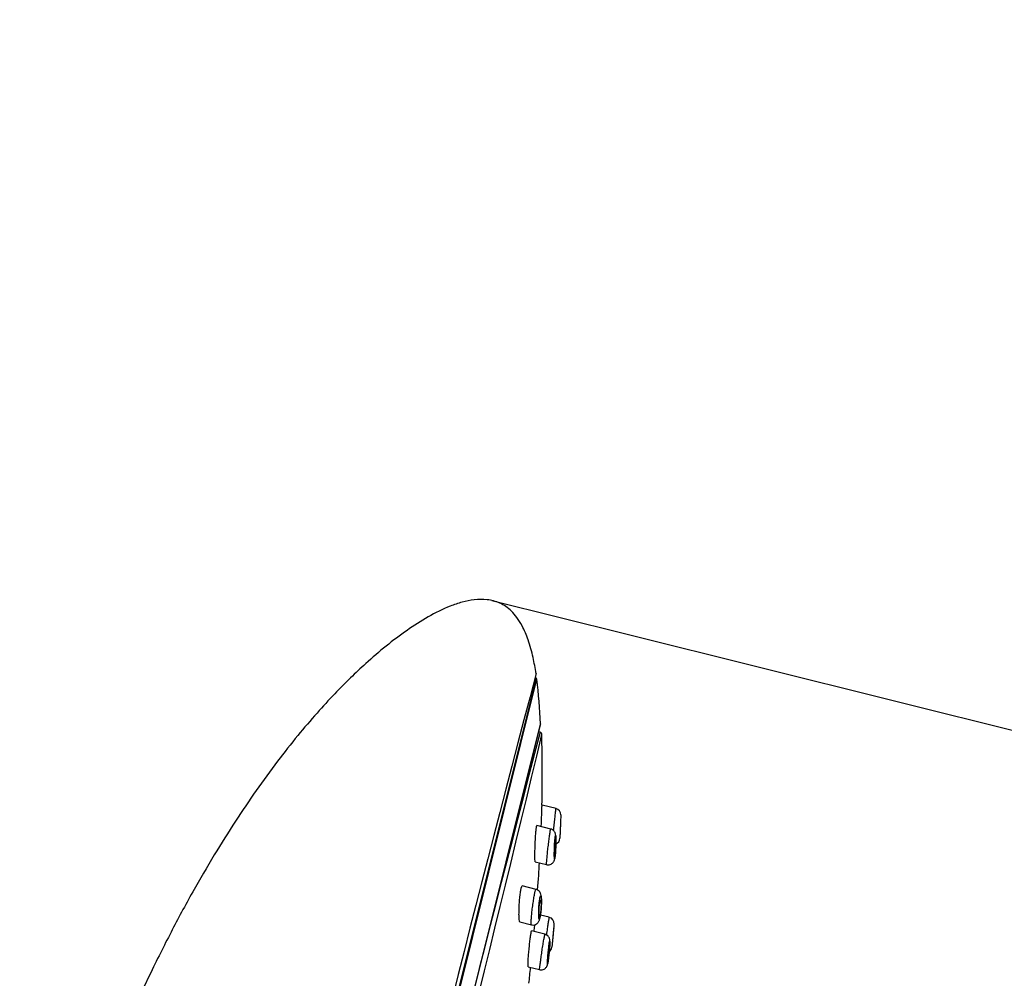
# Model space of a CAD drawing. Units: millimetres. Extents: x 6 to 291, y 5 to 413.
# Drawn here: x 151 to 164, y 205 to 217 of the extents above; entities that cross this region are included whole.
import ezdxf
from ezdxf.enums import TextEntityAlignment as Align

# ---------------------------------------------------------------- set-up
doc = ezdxf.new("R2010")
doc.units = ezdxf.units.MM
doc.layers.add('Layer13', color=7, linetype='Continuous')
doc.layers.add('Layer3', color=7, linetype='Continuous')
doc.styles.add('SEACAD_Arial', font='arial.ttf')
doc.dimstyles.new('TPI_1_2', dxfattribs={"dimtxt": 6, "dimasz": 6, "dimexe": 3, "dimexo": 0, "dimgap": 1.5, "dimtad": 0, "dimtih": 1, "dimtoh": 1, "dimdec": 0, "dimlfac": 2, "dimtxsty": 'SEACAD_Arial', "dimblk1": '_SE_FILLED', "dimblk2": '_SE_FILLED', "dimsah": 1, "dimcen": 3, "dimadec": 0, "dimazin": 0, "dimtfac": 0.7, "dimtdec": 3, "dimtofl": 0, "dimtmove": 0, "dimatfit": 3, "dimfxl": 1, "dimarcsym": 0})

# ---------------------------------------------------------------- blocks, each defined once
blk = doc.blocks.new('DMBLK374')
at = {"layer": 'Layer3', "linetype": 'Continuous'}
for points in [[(175.573, 211.112), (173.633, 211.596), (173.152, 205.532)], [(167.421, 178.416), (167.903, 184.48), (165.481, 178.9)]]:
    blk.add_hatch(color=7, dxfattribs=at).paths.add_polyline_path(points)
at = {"layer": 'Layer3', "color": 7, "linetype": 'Continuous'}
for p, q in [((176.055, 217.175), (173.152, 205.532)), ((158.813, 209.107), (176.062, 204.806)), ((153.05, 188.183), (170.814, 183.754)), ((167.903, 184.48), (165, 172.836))]:
    blk.add_line(p, q, dxfattribs=at)
at = {"layer": 'Layer3', "color": 7, "linetype": 'Continuous', "style": 'SEACAD_Arial'}
blk.add_text('Ø130', height=6, dxfattribs=at).set_placement((159.623, 198.006), align=Align.TOP_LEFT)
blk = doc.blocks.new('_SE_FILLED')
at = {"color": 0}
blk.add_line((0, 0), (-1, 0), dxfattribs=at)
blk.add_solid([(0, 0), (-1, -0.1665), (-1, 0.1665), (0, 0)], dxfattribs=at)

msp = doc.modelspace()

# ---------------------------------------------------------------- linework, layer by layer
at = {"layer": 'Layer13', "color": 7, "linetype": 'Continuous'}
for p, q in [((157.633, 208.527), (152.795, 189.121)), ((152.813, 189.128), (157.646, 208.512)), ((157.633, 208.527), (157.621, 208.53)), ((157.69, 207.925), (153.128, 189.626)), ((153.13, 189.63), (157.69, 207.92)), ((157.687, 207.815), (157.665, 207.821)), ((157.896, 206.812), (157.713, 206.858)), ((157.958, 206.729), (157.959, 206.732)), ((157.828, 206.542), (157.645, 206.588)), ((157.624, 206.112), (157.773, 206.075)), ((157.773, 206.075), (157.773, 206.075)), ((157.634, 205.75), (157.452, 205.795)), ((157.807, 205.383), (157.691, 205.412)), ((157.422, 205.322), (157.573, 205.284)), ((157.751, 205.16), (157.575, 205.204)), ((157.87, 205.295), (157.87, 205.298)), ((157.529, 204.734), (157.681, 204.696)), ((157.681, 204.696), (157.681, 204.696))]:
    msp.add_line(p, q, dxfattribs=at)
for centre, radius, start, end in [((472.312, 125.002), 325.588, 165.12482, 166.8946), ((157.619, 208.582), 0.0167, 344.7124, 345.1944), ((157.629, 208.511), 0.0167, 6.0184, 76), ((147.701, 207.464), 10, 2.6422, 6.0184), ((157.674, 207.924), 0.0167, 346, 2.6422), ((1178.181, -56.23), 1054.101, 165.493286, 166.506712), ((157.678, 207.783), 0.0333, 1.6655, 74.2716), ((-1116.805, 515.974), 1311.249, 345.593719, 346.406281), ((157.875, 206.732), 0.0833, 357.923, 75.7998), ((157.863, 206.425), 0.0833, 291.589, 357.561), ((157.787, 205.302), 0.0833, 354.7904, 75.7827), ((157.759, 205), 0.0833, 305.1377, 354.6711), ((177.096, 193.08), 27.118, 154.8233, 165.4087)]:
    msp.add_arc(centre, radius, start, end, dxfattribs=at)
for points, knots in [([(157.635, 208.581), (157.622, 208.661), (157.598, 208.8), (157.538, 209.018), (157.465, 209.193), (157.388, 209.319), (157.315, 209.404), (157.24, 209.467), (157.161, 209.512), (157.077, 209.542), (156.964, 209.563), (156.823, 209.56), (156.661, 209.526), (156.456, 209.456), (156.212, 209.333), (155.933, 209.154), (155.66, 208.947), (155.415, 208.736), (155.191, 208.525), (154.977, 208.309), (154.746, 208.057), (154.495, 207.762), (154.228, 207.424), (153.955, 207.048), (153.677, 206.638), (153.399, 206.193), (153.117, 205.709), (152.827, 205.17), (152.657, 204.826), (152.554, 204.616)], [0, 0, 0, 0, 0.02715, 0.05643, 0.08141, 0.09734, 0.110869, 0.122381, 0.133486, 0.144377, 0.155055, 0.175735, 0.195946, 0.216031, 0.2558, 0.29632, 0.338436, 0.382111, 0.415719, 0.452191, 0.494314, 0.541986, 0.595095, 0.653538, 0.713464, 0.778037, 0.847267, 0.921215, 1, 1, 1, 1]), ([(157.702, 206.574), (157.703, 206.596), (157.704, 206.62), (157.705, 206.643), (157.706, 206.67), (157.707, 206.697), (157.708, 206.722), (157.708, 206.747), (157.709, 206.77), (157.71, 206.789), (157.711, 206.808), (157.711, 206.824), (157.711, 206.836), (157.712, 206.847), (157.712, 206.854), (157.712, 206.857), (157.712, 206.858), (157.712, 206.858), (157.712, 206.858)], [0, 0, 0, 0, 0.168125, 0.168125, 0.168125, 0.364947, 0.364947, 0.364947, 0.56127, 0.56127, 0.56127, 0.754495, 0.754495, 0.754495, 0.943432, 0.943432, 0.943432, 1, 1, 1, 1]), ([(157.863, 206.523), (157.863, 206.524), (157.863, 206.525), (157.863, 206.525), (157.866, 206.551), (157.869, 206.578), (157.872, 206.604), (157.875, 206.63), (157.878, 206.656), (157.881, 206.68), (157.883, 206.704), (157.886, 206.726), (157.888, 206.745), (157.89, 206.763), (157.892, 206.779), (157.893, 206.79), (157.894, 206.801), (157.895, 206.809), (157.895, 206.811), (157.895, 206.812), (157.895, 206.812), (157.895, 206.812)], [0, 0, 0, 0, 0.004172, 0.004172, 0.004172, 0.192296, 0.192296, 0.192296, 0.38123, 0.38123, 0.38123, 0.569904, 0.569904, 0.569904, 0.75733, 0.75733, 0.75733, 0.943071, 0.943071, 0.943071, 1, 1, 1, 1]), ([(157.958, 206.728), (157.959, 206.73), (157.958, 206.729), (157.958, 206.725), (157.958, 206.721), (157.958, 206.714), (157.958, 206.706), (157.957, 206.697), (157.957, 206.685), (157.956, 206.672), (157.956, 206.659), (157.955, 206.644), (157.955, 206.628), (157.954, 206.611), (157.953, 206.594), (157.953, 206.576), (157.952, 206.559), (157.951, 206.541), (157.951, 206.525), (157.95, 206.508), (157.949, 206.492), (157.949, 206.478), (157.948, 206.465), (157.948, 206.453), (157.947, 206.444), (157.947, 206.435), (157.947, 206.428), (157.946, 206.425), (157.946, 206.423), (157.946, 206.422), (157.946, 206.422)], [0, 0, 0, 0, 0.101129, 0.101129, 0.101129, 0.201693, 0.201693, 0.201693, 0.303248, 0.303248, 0.303248, 0.406901, 0.406901, 0.406901, 0.512871, 0.512871, 0.512871, 0.620372, 0.620372, 0.620372, 0.727905, 0.727905, 0.727905, 0.833945, 0.833945, 0.833945, 0.937675, 0.937675, 0.937675, 1, 1, 1, 1]), ([(157.956, 206.668), (157.956, 206.668), (157.956, 206.667), (157.956, 206.665), (157.956, 206.663), (157.956, 206.658), (157.956, 206.652), (157.956, 206.645), (157.955, 206.637), (157.955, 206.627), (157.954, 206.618), (157.954, 206.607), (157.954, 206.595), (157.953, 206.584), (157.953, 206.571), (157.952, 206.559), (157.952, 206.546), (157.951, 206.533), (157.951, 206.521), (157.95, 206.509), (157.95, 206.498), (157.949, 206.488), (157.949, 206.478), (157.948, 206.47), (157.948, 206.463), (157.948, 206.457), (157.948, 206.452), (157.948, 206.45), (157.948, 206.448), (157.948, 206.447), (157.948, 206.447)], [0, 0, 0, 0, 0.072983, 0.072983, 0.072983, 0.177011, 0.177011, 0.177011, 0.281971, 0.281971, 0.281971, 0.388907, 0.388907, 0.388907, 0.498033, 0.498033, 0.498033, 0.608621, 0.608621, 0.608621, 0.71926, 0.71926, 0.71926, 0.828493, 0.828493, 0.828493, 0.935525, 0.935525, 0.935525, 1, 1, 1, 1]), ([(157.624, 206.112), (157.623, 206.113), (157.621, 206.118), (157.621, 206.127), (157.62, 206.136), (157.619, 206.149), (157.619, 206.165), (157.618, 206.182), (157.618, 206.202), (157.619, 206.225), (157.619, 206.247), (157.62, 206.273), (157.62, 206.299), (157.621, 206.326), (157.622, 206.353), (157.624, 206.38), (157.625, 206.407), (157.627, 206.434), (157.628, 206.459), (157.63, 206.483), (157.632, 206.505), (157.633, 206.524), (157.635, 206.542), (157.637, 206.557), (157.639, 206.568), (157.64, 206.579), (157.642, 206.585), (157.644, 206.587), (157.644, 206.588), (157.645, 206.588), (157.645, 206.588)], [0, 0, 0, 0, 0.105761, 0.105761, 0.105761, 0.211426, 0.211426, 0.211426, 0.318535, 0.318535, 0.318535, 0.4278, 0.4278, 0.4278, 0.538509, 0.538509, 0.538509, 0.649246, 0.649246, 0.649246, 0.758466, 0.758466, 0.758466, 0.865291, 0.865291, 0.865291, 0.969995, 0.969995, 0.969995, 1, 1, 1, 1]), ([(157.773, 206.075), (157.772, 206.075), (157.772, 206.079), (157.772, 206.086), (157.772, 206.094), (157.773, 206.106), (157.774, 206.122), (157.775, 206.138), (157.777, 206.157), (157.779, 206.179), (157.781, 206.2), (157.783, 206.225), (157.786, 206.25), (157.789, 206.276), (157.792, 206.303), (157.795, 206.329), (157.798, 206.355), (157.801, 206.382), (157.804, 206.406), (157.807, 206.43), (157.811, 206.452), (157.813, 206.471), (157.816, 206.49), (157.819, 206.506), (157.821, 206.518), (157.823, 206.529), (157.825, 206.537), (157.826, 206.541), (157.827, 206.542), (157.827, 206.543), (157.828, 206.543)], [0, 0, 0, 0, 0.095396, 0.095396, 0.095396, 0.20196, 0.20196, 0.20196, 0.309116, 0.309116, 0.309116, 0.417182, 0.417182, 0.417182, 0.525874, 0.525874, 0.525874, 0.634619, 0.634619, 0.634619, 0.742798, 0.742798, 0.742798, 0.850032, 0.850032, 0.850032, 0.956377, 0.956377, 0.956377, 1, 1, 1, 1]), ([(157.891, 206.287), (157.892, 206.3), (157.893, 206.326), (157.894, 206.37), (157.895, 206.412), (157.894, 206.448), (157.893, 206.466), (157.887, 206.489), (157.878, 206.507), (157.863, 206.525), (157.844, 206.539), (157.832, 206.541), (157.828, 206.541)], [0, 0, 0, 0, 0.102149, 0.244379, 0.388426, 0.534964, 0.697275, 0.750578, 0.810022, 0.882139, 0.965669, 1, 1, 1, 1]), ([(157.877, 206.152), (157.878, 206.152), (157.879, 206.155), (157.88, 206.161), (157.881, 206.167), (157.882, 206.175), (157.883, 206.186), (157.884, 206.197), (157.886, 206.21), (157.887, 206.224), (157.888, 206.238), (157.889, 206.254), (157.89, 206.27), (157.891, 206.287), (157.892, 206.305), (157.892, 206.322), (157.893, 206.339), (157.894, 206.356), (157.894, 206.372), (157.894, 206.388), (157.894, 206.403), (157.894, 206.415), (157.894, 206.427), (157.894, 206.437), (157.893, 206.445), (157.893, 206.452), (157.892, 206.456), (157.891, 206.458), (157.89, 206.459), (157.889, 206.458), (157.888, 206.454), (157.887, 206.45), (157.886, 206.443), (157.885, 206.433), (157.884, 206.424), (157.883, 206.412), (157.881, 206.399), (157.88, 206.386), (157.879, 206.371), (157.878, 206.355), (157.877, 206.339), (157.876, 206.321), (157.876, 206.304), (157.875, 206.287), (157.874, 206.269), (157.874, 206.253), (157.873, 206.237), (157.873, 206.221), (157.873, 206.207), (157.873, 206.194), (157.873, 206.182), (157.874, 206.173), (157.874, 206.164), (157.874, 206.158), (157.875, 206.154), (157.876, 206.152), (157.876, 206.151), (157.877, 206.152)], [0, 0, 0, 0, 0.051986, 0.051986, 0.051986, 0.103965, 0.103965, 0.103965, 0.156099, 0.156099, 0.156099, 0.209075, 0.209075, 0.209075, 0.263214, 0.263214, 0.263214, 0.318377, 0.318377, 0.318377, 0.373964, 0.373964, 0.373964, 0.429132, 0.429132, 0.429132, 0.483197, 0.483197, 0.483197, 0.535996, 0.535996, 0.535996, 0.58796, 0.58796, 0.58796, 0.639876, 0.639876, 0.639876, 0.692522, 0.692522, 0.692522, 0.746355, 0.746355, 0.746355, 0.801328, 0.801328, 0.801328, 0.856892, 0.856892, 0.856892, 0.912215, 0.912215, 0.912215, 0.966577, 0.966577, 0.966577, 1, 1, 1, 1]), ([(157.884, 206.379), (157.883, 206.372), (157.882, 206.363), (157.882, 206.353), (157.881, 206.343), (157.88, 206.332), (157.879, 206.321), (157.879, 206.309), (157.878, 206.296), (157.877, 206.284), (157.877, 206.272), (157.876, 206.259), (157.876, 206.247), (157.876, 206.236), (157.876, 206.225), (157.876, 206.215), (157.876, 206.206), (157.876, 206.197), (157.876, 206.191), (157.876, 206.185), (157.877, 206.181), (157.877, 206.179), (157.878, 206.178), (157.878, 206.178), (157.878, 206.178)], [0, 0, 0, 0, 0.131956, 0.131956, 0.131956, 0.263779, 0.263779, 0.263779, 0.397607, 0.397607, 0.397607, 0.533956, 0.533956, 0.533956, 0.6715, 0.6715, 0.6715, 0.808346, 0.808346, 0.808346, 0.942911, 0.942911, 0.942911, 1, 1, 1, 1]), ([(157.879, 206.18), (157.88, 206.182), (157.881, 206.186), (157.882, 206.192), (157.882, 206.198), (157.883, 206.206), (157.884, 206.214), (157.885, 206.224), (157.886, 206.234), (157.887, 206.245), (157.887, 206.256), (157.888, 206.269), (157.889, 206.281), (157.889, 206.293), (157.89, 206.306), (157.89, 206.318), (157.891, 206.33), (157.891, 206.342), (157.891, 206.352), (157.891, 206.362), (157.891, 206.372), (157.891, 206.379), (157.891, 206.386), (157.89, 206.391), (157.89, 206.395), (157.889, 206.396), (157.889, 206.397), (157.889, 206.398)], [0, 0, 0, 0, 0.114543, 0.114543, 0.114543, 0.2286597, 0.2286597, 0.2286597, 0.3438507, 0.3438507, 0.3438507, 0.4611712, 0.4611712, 0.4611712, 0.5808325, 0.5808325, 0.5808325, 0.7020567, 0.7020567, 0.7020567, 0.8233119, 0.8233119, 0.8233119, 0.9429705, 0.9429705, 0.9429705, 1, 1, 1, 1]), ([(157.888, 206.399), (157.888, 206.399), (157.887, 206.398), (157.887, 206.396), (157.886, 206.393), (157.885, 206.388), (157.884, 206.382), (157.884, 206.381), (157.884, 206.38), (157.884, 206.379)], [0, 0, 0, 0, 0.397756, 0.397756, 0.397756, 0.933632, 0.933632, 0.933632, 1, 1, 1, 1]), ([(157.773, 206.076), (157.775, 206.075), (157.784, 206.071), (157.807, 206.072), (157.832, 206.081), (157.851, 206.094), (157.863, 206.109), (157.871, 206.123), (157.875, 206.134), (157.878, 206.146), (157.881, 206.162), (157.884, 206.189), (157.887, 206.228), (157.89, 206.263), (157.891, 206.282), (157.891, 206.287)], [0, 0, 0, 0, 0.009773, 0.100273, 0.181803, 0.248718, 0.306365, 0.355979, 0.3986, 0.446449, 0.537647, 0.68058, 0.817289, 0.96055, 1, 1, 1, 1]), ([(157.422, 205.322), (157.419, 205.323), (157.417, 205.328), (157.415, 205.337), (157.413, 205.347), (157.412, 205.36), (157.411, 205.377), (157.41, 205.394), (157.409, 205.415), (157.41, 205.438), (157.41, 205.461), (157.41, 205.487), (157.411, 205.514), (157.412, 205.54), (157.414, 205.568), (157.416, 205.595), (157.418, 205.622), (157.42, 205.648), (157.423, 205.672), (157.426, 205.695), (157.429, 205.717), (157.432, 205.735), (157.435, 205.752), (157.438, 205.767), (157.441, 205.777), (157.444, 205.787), (157.447, 205.793), (157.45, 205.795), (157.451, 205.795), (157.452, 205.795), (157.452, 205.795)], [0, 0, 0, 0, 0.107297, 0.107297, 0.107297, 0.214486, 0.214486, 0.214486, 0.323298, 0.323298, 0.323298, 0.433787, 0.433787, 0.433787, 0.544648, 0.544648, 0.544648, 0.654302, 0.654302, 0.654302, 0.761665, 0.761665, 0.761665, 0.866748, 0.866748, 0.866748, 0.970635, 0.970635, 0.970635, 1, 1, 1, 1]), ([(157.573, 205.284), (157.572, 205.285), (157.571, 205.288), (157.57, 205.294), (157.569, 205.301), (157.569, 205.313), (157.57, 205.328), (157.57, 205.343), (157.572, 205.362), (157.573, 205.384), (157.575, 205.405), (157.577, 205.43), (157.58, 205.455), (157.583, 205.48), (157.586, 205.507), (157.59, 205.533), (157.593, 205.56), (157.597, 205.586), (157.601, 205.61), (157.604, 205.634), (157.608, 205.657), (157.612, 205.676), (157.616, 205.695), (157.619, 205.711), (157.622, 205.723), (157.625, 205.735), (157.628, 205.744), (157.63, 205.748), (157.631, 205.75), (157.632, 205.75), (157.633, 205.75)], [0, 0, 0, 0, 0.086201, 0.086201, 0.086201, 0.193305, 0.193305, 0.193305, 0.301081, 0.301081, 0.301081, 0.409616, 0.409616, 0.409616, 0.51841, 0.51841, 0.51841, 0.626826, 0.626826, 0.626826, 0.734379, 0.734379, 0.734379, 0.840975, 0.840975, 0.840975, 0.946958, 0.946958, 0.946958, 1, 1, 1, 1]), ([(157.702, 205.517), (157.702, 205.518), (157.703, 205.534), (157.704, 205.569), (157.705, 205.613), (157.703, 205.653), (157.7, 205.679), (157.689, 205.708), (157.674, 205.728), (157.654, 205.744), (157.64, 205.747), (157.633, 205.749)], [0, 0, 0, 0, 0.007509, 0.1648, 0.324898, 0.490229, 0.680742, 0.764857, 0.847177, 0.940999, 1, 1, 1, 1]), ([(157.677, 205.359), (157.678, 205.36), (157.68, 205.364), (157.682, 205.37), (157.684, 205.376), (157.686, 205.385), (157.688, 205.395), (157.69, 205.406), (157.692, 205.419), (157.694, 205.434), (157.696, 205.448), (157.697, 205.464), (157.699, 205.48), (157.7, 205.497), (157.701, 205.514), (157.702, 205.531), (157.703, 205.548), (157.704, 205.565), (157.704, 205.58), (157.704, 205.596), (157.704, 205.61), (157.703, 205.622), (157.703, 205.634), (157.702, 205.644), (157.701, 205.651), (157.7, 205.658), (157.698, 205.663), (157.696, 205.664), (157.695, 205.665), (157.693, 205.664), (157.691, 205.659), (157.689, 205.655), (157.687, 205.647), (157.685, 205.638), (157.683, 205.628), (157.681, 205.616), (157.679, 205.603), (157.677, 205.59), (157.676, 205.575), (157.674, 205.559), (157.673, 205.543), (157.671, 205.526), (157.67, 205.509), (157.669, 205.492), (157.669, 205.474), (157.668, 205.458), (157.668, 205.442), (157.668, 205.427), (157.668, 205.413), (157.668, 205.4), (157.669, 205.388), (157.67, 205.38), (157.671, 205.371), (157.672, 205.365), (157.674, 205.362), (157.675, 205.36), (157.676, 205.359), (157.677, 205.359)], [0, 0, 0, 0, 0.052104, 0.052104, 0.052104, 0.104225, 0.104225, 0.104225, 0.156149, 0.156149, 0.156149, 0.208498, 0.208498, 0.208498, 0.261838, 0.261838, 0.261838, 0.316352, 0.316352, 0.316352, 0.371739, 0.371739, 0.371739, 0.427285, 0.427285, 0.427285, 0.482149, 0.482149, 0.482149, 0.535788, 0.535788, 0.535788, 0.588243, 0.588243, 0.588243, 0.640098, 0.640098, 0.640098, 0.692179, 0.692179, 0.692179, 0.745186, 0.745186, 0.745186, 0.799423, 0.799423, 0.799423, 0.85467, 0.85467, 0.85467, 0.910249, 0.910249, 0.910249, 0.965321, 0.965321, 0.965321, 1, 1, 1, 1]), ([(157.682, 205.569), (157.681, 205.56), (157.68, 205.55), (157.678, 205.538), (157.677, 205.527), (157.676, 205.515), (157.675, 205.503), (157.674, 205.49), (157.674, 205.478), (157.673, 205.466), (157.673, 205.454), (157.673, 205.443), (157.673, 205.433), (157.673, 205.422), (157.673, 205.413), (157.674, 205.406), (157.674, 205.399), (157.675, 205.394), (157.676, 205.39), (157.677, 205.387), (157.678, 205.386), (157.68, 205.387), (157.681, 205.388), (157.682, 205.391), (157.684, 205.396), (157.685, 205.401), (157.687, 205.408), (157.688, 205.416), (157.69, 205.425), (157.691, 205.434), (157.692, 205.445), (157.694, 205.456), (157.695, 205.467), (157.696, 205.479), (157.697, 205.491), (157.697, 205.504), (157.698, 205.516), (157.699, 205.528), (157.699, 205.54), (157.699, 205.551), (157.699, 205.562), (157.699, 205.572), (157.698, 205.58), (157.698, 205.588), (157.697, 205.595), (157.696, 205.599), (157.695, 205.604), (157.694, 205.606), (157.693, 205.606), (157.692, 205.607), (157.692, 205.606), (157.691, 205.605), (157.69, 205.604), (157.688, 205.6), (157.687, 205.594), (157.686, 205.589), (157.684, 205.581), (157.683, 205.573), (157.683, 205.572), (157.682, 205.571), (157.682, 205.569)], [0, 0, 0, 0, 0.053168, 0.053168, 0.053168, 0.106283, 0.106283, 0.106283, 0.160205, 0.160205, 0.160205, 0.215143, 0.215143, 0.215143, 0.270562, 0.270562, 0.270562, 0.3257, 0.3257, 0.3257, 0.37992, 0.37992, 0.37992, 0.433016, 0.433016, 0.433016, 0.485287, 0.485287, 0.485287, 0.537362, 0.537362, 0.537362, 0.589927, 0.589927, 0.589927, 0.643464, 0.643464, 0.643464, 0.69807, 0.69807, 0.69807, 0.753389, 0.753389, 0.753389, 0.808723, 0.808723, 0.808723, 0.863327, 0.863327, 0.863327, 0.889352, 0.889352, 0.889352, 0.941446, 0.941446, 0.941446, 0.993547, 0.993547, 0.993547, 1, 1, 1, 1]), ([(157.577, 205.284), (157.579, 205.284), (157.591, 205.279), (157.614, 205.283), (157.639, 205.294), (157.657, 205.309), (157.668, 205.325), (157.676, 205.341), (157.682, 205.359), (157.688, 205.385), (157.693, 205.423), (157.699, 205.469), (157.701, 205.5), (157.702, 205.517)], [0, 0, 0, 0, 0.015323, 0.112834, 0.189502, 0.255475, 0.316084, 0.376503, 0.454541, 0.584574, 0.722718, 0.866708, 1, 1, 1, 1]), ([(157.773, 205.15), (157.774, 205.159), (157.775, 205.168), (157.777, 205.177), (157.78, 205.203), (157.784, 205.229), (157.788, 205.252), (157.791, 205.276), (157.794, 205.298), (157.797, 205.316), (157.8, 205.334), (157.802, 205.35), (157.804, 205.361), (157.805, 205.372), (157.806, 205.379), (157.807, 205.382), (157.807, 205.383), (157.807, 205.383), (157.807, 205.383)], [0, 0, 0, 0, 0.074084, 0.074084, 0.074084, 0.28985, 0.28985, 0.28985, 0.50543, 0.50543, 0.50543, 0.720221, 0.720221, 0.720221, 0.933967, 0.933967, 0.933967, 1, 1, 1, 1]), ([(157.529, 204.734), (157.528, 204.734), (157.528, 204.739), (157.528, 204.748), (157.528, 204.757), (157.528, 204.77), (157.529, 204.786), (157.529, 204.803), (157.531, 204.823), (157.532, 204.845), (157.534, 204.868), (157.536, 204.893), (157.538, 204.918), (157.54, 204.944), (157.543, 204.972), (157.546, 204.998), (157.548, 205.024), (157.551, 205.051), (157.554, 205.075), (157.557, 205.098), (157.559, 205.12), (157.562, 205.139), (157.564, 205.157), (157.567, 205.172), (157.569, 205.183), (157.571, 205.194), (157.572, 205.2), (157.574, 205.203), (157.574, 205.203), (157.574, 205.204), (157.575, 205.204)], [0, 0, 0, 0, 0.106502, 0.106502, 0.106502, 0.21295, 0.21295, 0.21295, 0.320217, 0.320217, 0.320217, 0.428681, 0.428681, 0.428681, 0.537908, 0.537908, 0.537908, 0.647107, 0.647107, 0.647107, 0.755469, 0.755469, 0.755469, 0.862551, 0.862551, 0.862551, 0.968503, 0.968503, 0.968503, 1, 1, 1, 1]), ([(157.609, 205.195), (157.61, 205.202), (157.61, 205.21), (157.611, 205.217), (157.613, 205.241), (157.615, 205.264), (157.617, 205.286)], [0, 0, 0, 0, 0.235636, 0.235636, 0.235636, 1, 1, 1, 1]), ([(157.87, 205.294), (157.87, 205.296), (157.87, 205.295), (157.869, 205.291), (157.869, 205.287), (157.868, 205.28), (157.868, 205.272), (157.867, 205.263), (157.866, 205.251), (157.864, 205.238), (157.863, 205.225), (157.862, 205.21), (157.86, 205.194), (157.859, 205.178), (157.857, 205.16), (157.856, 205.143), (157.854, 205.126), (157.853, 205.109), (157.851, 205.093), (157.85, 205.077), (157.848, 205.061), (157.847, 205.048), (157.846, 205.035), (157.845, 205.023), (157.844, 205.014), (157.843, 205.005), (157.842, 204.999), (157.842, 204.995), (157.842, 204.993), (157.842, 204.992), (157.842, 204.992)], [0, 0, 0, 0, 0.10244, 0.10244, 0.10244, 0.204578, 0.204578, 0.204578, 0.307243, 0.307243, 0.307243, 0.411029, 0.411029, 0.411029, 0.51605, 0.51605, 0.51605, 0.62188, 0.62188, 0.62188, 0.727728, 0.727728, 0.727728, 0.832788, 0.832788, 0.832788, 0.936618, 0.936618, 0.936618, 1, 1, 1, 1]), ([(157.865, 205.24), (157.865, 205.24), (157.865, 205.239), (157.865, 205.237), (157.864, 205.234), (157.864, 205.229), (157.863, 205.223), (157.863, 205.216), (157.862, 205.208), (157.861, 205.199), (157.86, 205.189), (157.859, 205.178), (157.858, 205.167), (157.857, 205.155), (157.856, 205.143), (157.855, 205.131), (157.854, 205.118), (157.852, 205.106), (157.851, 205.094), (157.85, 205.082), (157.849, 205.071), (157.848, 205.062), (157.847, 205.052), (157.847, 205.044), (157.846, 205.037), (157.845, 205.031), (157.845, 205.026), (157.845, 205.024), (157.845, 205.022), (157.845, 205.022), (157.845, 205.022)], [0, 0, 0, 0, 0.073532, 0.073532, 0.073532, 0.179064, 0.179064, 0.179064, 0.28511, 0.28511, 0.28511, 0.392251, 0.392251, 0.392251, 0.500601, 0.500601, 0.500601, 0.609748, 0.609748, 0.609748, 0.71892, 0.71892, 0.71892, 0.827323, 0.827323, 0.827323, 0.934515, 0.934515, 0.934515, 1, 1, 1, 1]), ([(157.681, 204.696), (157.681, 204.696), (157.681, 204.7), (157.681, 204.708), (157.682, 204.716), (157.683, 204.728), (157.685, 204.744), (157.687, 204.76), (157.689, 204.779), (157.692, 204.801), (157.695, 204.822), (157.698, 204.847), (157.702, 204.872), (157.706, 204.897), (157.709, 204.924), (157.713, 204.95), (157.717, 204.976), (157.721, 205.002), (157.725, 205.026), (157.729, 205.049), (157.733, 205.071), (157.736, 205.09), (157.739, 205.109), (157.742, 205.124), (157.745, 205.136), (157.747, 205.147), (157.749, 205.155), (157.75, 205.158), (157.75, 205.159), (157.751, 205.16), (157.751, 205.16)], [0, 0, 0, 0, 0.106134, 0.106134, 0.106134, 0.212247, 0.212247, 0.212247, 0.318691, 0.318691, 0.318691, 0.425633, 0.425633, 0.425633, 0.532902, 0.532902, 0.532902, 0.640178, 0.640178, 0.640178, 0.747133, 0.747133, 0.747133, 0.853579, 0.853579, 0.853579, 0.959554, 0.959554, 0.959554, 1, 1, 1, 1]), ([(157.804, 204.907), (157.804, 204.911), (157.806, 204.929), (157.809, 204.966), (157.813, 205.009), (157.815, 205.046), (157.815, 205.069), (157.815, 205.083), (157.812, 205.101), (157.805, 205.119), (157.791, 205.138), (157.772, 205.153), (157.758, 205.157), (157.751, 205.158)], [0, 0, 0, 0, 0.031072, 0.170641, 0.310863, 0.452775, 0.600176, 0.690821, 0.735206, 0.793625, 0.862284, 0.944046, 1, 1, 1, 1]), ([(157.784, 204.769), (157.785, 204.769), (157.786, 204.772), (157.787, 204.778), (157.788, 204.783), (157.79, 204.792), (157.791, 204.802), (157.793, 204.813), (157.795, 204.826), (157.796, 204.84), (157.798, 204.854), (157.8, 204.87), (157.802, 204.887), (157.803, 204.903), (157.805, 204.921), (157.807, 204.937), (157.808, 204.954), (157.81, 204.971), (157.811, 204.987), (157.812, 205.002), (157.813, 205.016), (157.814, 205.028), (157.814, 205.04), (157.815, 205.05), (157.815, 205.057), (157.815, 205.064), (157.815, 205.069), (157.814, 205.071), (157.814, 205.072), (157.813, 205.071), (157.812, 205.067), (157.811, 205.063), (157.809, 205.056), (157.808, 205.047), (157.806, 205.037), (157.805, 205.026), (157.803, 205.013), (157.802, 204.999), (157.8, 204.984), (157.798, 204.968), (157.796, 204.952), (157.794, 204.935), (157.793, 204.918), (157.791, 204.901), (157.79, 204.884), (157.788, 204.868), (157.787, 204.852), (157.786, 204.837), (157.785, 204.823), (157.784, 204.81), (157.784, 204.799), (157.783, 204.79), (157.783, 204.781), (157.783, 204.775), (157.783, 204.771), (157.784, 204.769), (157.784, 204.768), (157.784, 204.769)], [0, 0, 0, 0, 0.052765, 0.052765, 0.052765, 0.105525, 0.105525, 0.105525, 0.158368, 0.158368, 0.158368, 0.211674, 0.211674, 0.211674, 0.265619, 0.265619, 0.265619, 0.320113, 0.320113, 0.320113, 0.374821, 0.374821, 0.374821, 0.429299, 0.429299, 0.429299, 0.483195, 0.483195, 0.483195, 0.536424, 0.536424, 0.536424, 0.589204, 0.589204, 0.589204, 0.641947, 0.641947, 0.641947, 0.695073, 0.695073, 0.695073, 0.748834, 0.748834, 0.748834, 0.803208, 0.803208, 0.803208, 0.857903, 0.857903, 0.857903, 0.912481, 0.912481, 0.912481, 0.966555, 0.966555, 0.966555, 1, 1, 1, 1]), ([(157.805, 204.999), (157.804, 204.993), (157.802, 204.984), (157.801, 204.975), (157.8, 204.965), (157.799, 204.954), (157.797, 204.943), (157.796, 204.931), (157.795, 204.919), (157.794, 204.907), (157.793, 204.895), (157.791, 204.882), (157.79, 204.871), (157.789, 204.859), (157.789, 204.848), (157.788, 204.839), (157.787, 204.829), (157.787, 204.821), (157.787, 204.814), (157.787, 204.808), (157.787, 204.803), (157.787, 204.801), (157.787, 204.799), (157.787, 204.799), (157.787, 204.798)], [0, 0, 0, 0, 0.130486, 0.130486, 0.130486, 0.2609, 0.2609, 0.2609, 0.392376, 0.392376, 0.392376, 0.52527, 0.52527, 0.52527, 0.658927, 0.658927, 0.658927, 0.792344, 0.792344, 0.792344, 0.92462, 0.92462, 0.92462, 1, 1, 1, 1]), ([(157.788, 204.799), (157.789, 204.801), (157.79, 204.805), (157.791, 204.81), (157.791, 204.816), (157.793, 204.823), (157.794, 204.832), (157.795, 204.84), (157.796, 204.85), (157.798, 204.861), (157.799, 204.872), (157.8, 204.884), (157.801, 204.896), (157.803, 204.909), (157.804, 204.921), (157.805, 204.933), (157.806, 204.945), (157.807, 204.957), (157.808, 204.967), (157.808, 204.977), (157.809, 204.987), (157.809, 204.994), (157.809, 205.002), (157.81, 205.008), (157.809, 205.011), (157.809, 205.014), (157.809, 205.016), (157.809, 205.016), (157.808, 205.017), (157.808, 205.016), (157.807, 205.012), (157.806, 205.009), (157.806, 205.005), (157.805, 204.999)], [0, 0, 0, 0, 0.093131, 0.093131, 0.093131, 0.185971, 0.185971, 0.185971, 0.279216, 0.279216, 0.279216, 0.373387, 0.373387, 0.373387, 0.46862, 0.46862, 0.46862, 0.564599, 0.564599, 0.564599, 0.660664, 0.660664, 0.660664, 0.756099, 0.756099, 0.756099, 0.826463, 0.826463, 0.826463, 0.919344, 0.919344, 0.919344, 1, 1, 1, 1]), ([(157.681, 204.697), (157.682, 204.696), (157.692, 204.692), (157.714, 204.693), (157.739, 204.701), (157.757, 204.714), (157.77, 204.728), (157.777, 204.741), (157.781, 204.751), (157.784, 204.76), (157.787, 204.773), (157.79, 204.792), (157.795, 204.827), (157.8, 204.867), (157.802, 204.894), (157.804, 204.907)], [0, 0, 0, 0, 0.007989, 0.097121, 0.175421, 0.239898, 0.295069, 0.341624, 0.379033, 0.41578, 0.47644, 0.613653, 0.748747, 0.890914, 1, 1, 1, 1])]:
    msp.add_open_spline(points, degree=3, knots=knots, dxfattribs=at)
for points in [[(157.71, 206.855), (157.718, 206.932), (157.718, 207.242), (157.71, 207.784)], [(157.654, 205.743), (157.664, 205.878), (157.673, 205.996), (157.679, 206.099)], [(157.541, 204.516), (157.548, 204.583), (157.555, 204.653), (157.562, 204.726)]]:
    msp.add_open_spline(points, degree=3, dxfattribs=at)
at = {"layer": 'Layer3', "color": 7, "linetype": 'Continuous'}
msp.add_line((157.055, 209.545), (158.813, 209.107), dxfattribs=at)

# ---------------------------------------------------------------- dimensions: what is measured, and where the dimension line sits
dim = msp.add_linear_dim(base=(167.903, 184.48), p1=(158.813, 209.107), p2=(153.05, 188.183), angle=256, text='\\A1;Ø130 {}', dimstyle='TPI_1_2', dxfattribs=at)
dim.commit()
dim.dimension.update_dxf_attribs({"geometry": 'DMBLK374', "text_midpoint": (170.527, 195.006), "dimtype": 160})

doc.saveas('drawing.dxf')
